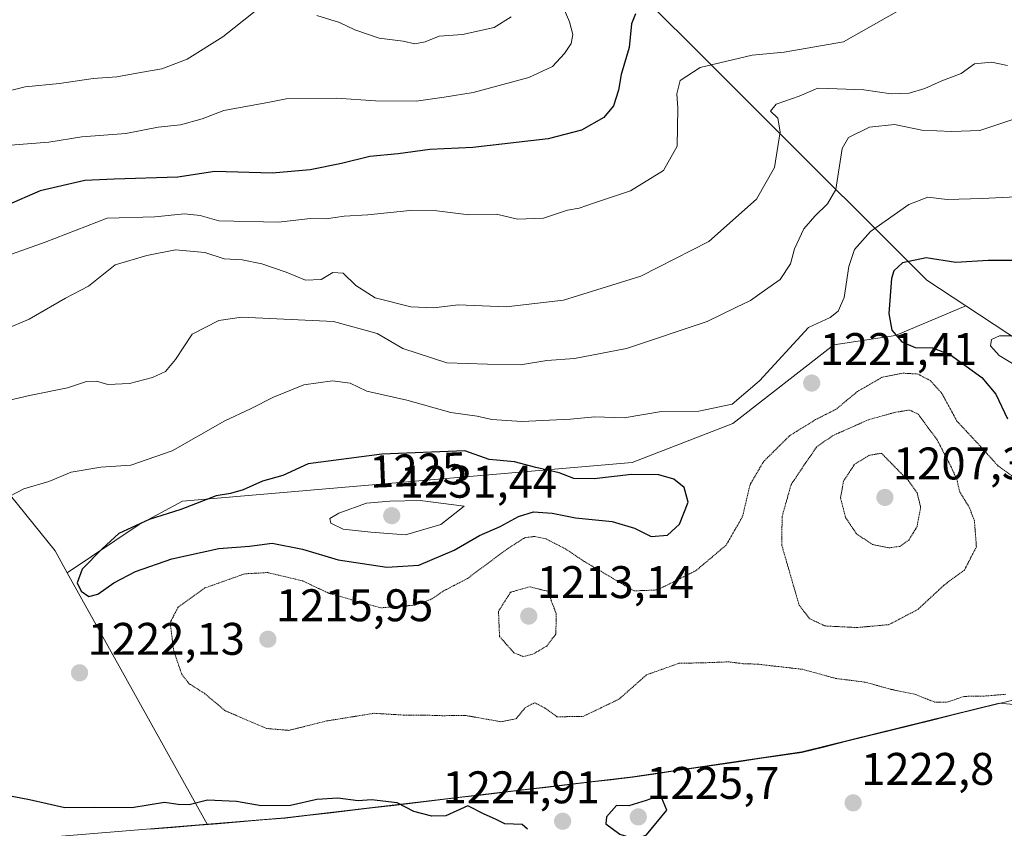
# Model space of a CAD drawing. Units: metres. Extents: x 627529 to 630974, y 4750436 to 4752814.
# Drawn here: x 629122 to 629337, y 4751453 to 4751630 of the extents above; entities that cross this region are included whole.
import ezdxf
from ezdxf.enums import TextEntityAlignment as Align

# ---------------------------------------------------------------- set-up
doc = ezdxf.new("R2010")
doc.units = ezdxf.units.M
doc.header["$MEASUREMENT"] = 0
doc.linetypes.add('TRAZOS2', pattern=[0.375, 0.25, -0.125])
for name, color, linetype, lineweight in [('Arbolado forestal CxS', 92, 'Continuous', 0), ('Carátula', 7, 'Continuous', 5), ('Curva de nivel maestra', 36, 'Continuous', 30), ('Curva de nivel normal', 36, 'Continuous', 0), ('Curva de nivel normal depresión', 36, 'TRAZOS2', 0), ('Entidad de ámbito territorial', 19, 'Continuous', 0), ('Entidad de ámbito territorial CxS', 92, 'Continuous', 0), ('Matorral CxS', 135, 'Continuous', 0), ('Municipio', 9, 'Continuous', 13), ('Municipio CxS', 142, 'Continuous', 0), ('Punto de cota en terreno', 7, 'Continuous', 0), ('Rótulo de curva de nivel directora', 19, 'Continuous', 0), ('Rótulo de punto de cota en terreno', 19, 'Continuous', 0)]:
    doc.layers.add(name, color=color, linetype=linetype, lineweight=lineweight)
doc.styles.add('Arial', font='txt', dxfattribs={"height": 0.2})

# ---------------------------------------------------------------- blocks, each defined once
blk = doc.blocks.new('*U164')
at = {"layer": 'Municipio CxS', "color": 142, "linetype": 'Continuous', "lineweight": 0}
blk.add_polyline3d([(629150.0645, 4751452.3136, 1226.885), (629154.9955, 4751452.7164, 1226.4002), (629159.9264, 4751453.1191, 1226.2898), (629164.8573, 4751453.5218, 1226.3732), (629169.7882, 4751453.9245, 1226.2489), (629174.7191, 4751454.3273, 1226.0459), (629179.65, 4751454.73, 1225.7869), (629184.4087, 4751455.2919, 1225.6917), (629189.1675, 4751455.8538, 1225.6717), (629193.9262, 4751456.4156, 1225.4534), (629198.685, 4751456.9775, 1225.1775), (629203.4437, 4751457.5394, 1224.9903), (629208.2025, 4751458.1013, 1224.7515), (629212.9612, 4751458.6631, 1224.6354), (629217.72, 4751459.225, 1224.6761), (629222.4787, 4751459.7869, 1224.1689), (629227.2375, 4751460.3488, 1223.3034), (629231.9962, 4751460.9106, 1223.0275), (629236.755, 4751461.4725, 1222.7959), (629241.5137, 4751462.0344, 1223.1713), (629246.2725, 4751462.5963, 1223.3003), (629251.0312, 4751463.1581, 1223.6701), (629255.79, 4751463.72, 1223.6899), (629260.42, 4751464.3975, 1224.0059), (629265.05, 4751465.075, 1223.9281), (629269.68, 4751465.7525, 1223.725), (629274.31, 4751466.43, 1223.6654), (629278.94, 4751467.1075, 1223.5959), (629283.57, 4751467.785, 1223.5767), (629288.2, 4751468.4625, 1223.2949), (629292.83, 4751469.14, 1222.4079), (629297.5987, 4751470.3213, 1222.1438), (629302.3675, 4751471.5025, 1221.8877), (629307.1362, 4751472.6838, 1221.8245), (629311.905, 4751473.865, 1222.0173), (629316.6737, 4751475.0463, 1222.1367), (629321.4425, 4751476.2275, 1221.0502), (629326.2112, 4751477.4088, 1220.4824), (629330.98, 4751478.59, 1220.3407), (629335.7487, 4751479.7713, 1220.1985), (629340.5175, 4751480.9525, 1220.4235)], dxfattribs=at)
blk = doc.blocks.new('5PATER')
at = {"layer": 'Carátula', "linetype": 'Continuous', "lineweight": 5}
h = blk.add_hatch(color=250, dxfattribs=at)
edge = h.paths.add_edge_path()
edge.add_ellipse((0, 0.01), major_axis=(-1.33, -1.34), ratio=0.999422, start_angle=0, end_angle=360)

msp = doc.modelspace()

# ---------------------------------------------------------------- linework, layer by layer
at = {"layer": 'Arbolado forestal CxS', "color": 92, "linetype": 'Continuous', "lineweight": 0}
for points in [[(629328.74, 4751566.98, 1229.3), (629320.22, 4751572.61, 1227.82), (629246.85, 4751645.94, 1195.63), (629220.73, 4751662.97, 1192.85), (629199.1, 4751671.12, 1191.96), (629149.46, 4751692.48, 1181.43), (629129.68, 4751712.71, 1170.56), (629120.08, 4751728.54, 1166.55), (629117.44, 4751750.76, 1160.9), (629104.04, 4751765.31, 1152.7), (629095.74, 4751774.8, 1148.35), (629081.71, 4751786.16, 1145.08), (629058.17, 4751795.58, 1144.34), (628996.5, 4751809.89, 1139.18), (628971.68, 4751818.67, 1133.26), (628956.4, 4751826.85, 1130.17), (628940.49, 4751835.03, 1124.74), (628926.51, 4751836.87, 1122.71), (628924.32, 4751836.24, 1122.97), (628913.19, 4751833, 1124.27), (628892.9, 4751824.65, 1128.78), (628866.91, 4751812.46, 1133.97)], [(629328.74, 4751566.98, 1229.3), (629320.22, 4751572.61, 1227.82), (629246.85, 4751645.94, 1195.63), (629220.73, 4751662.97, 1192.85), (629199.1, 4751671.12, 1191.96), (629149.46, 4751692.48, 1181.43), (629129.68, 4751712.71, 1170.56), (629120.08, 4751728.54, 1166.55), (629117.44, 4751750.76, 1160.9), (629104.04, 4751765.31, 1152.7), (629095.74, 4751774.8, 1148.35), (629081.71, 4751786.16, 1145.08), (629058.17, 4751795.58, 1144.34), (628996.5, 4751809.89, 1139.18), (628971.68, 4751818.67, 1133.26), (628956.4, 4751826.85, 1130.17), (628940.49, 4751835.03, 1124.74), (628926.51, 4751836.87, 1122.71), (628924.32, 4751836.24, 1122.97), (628913.19, 4751833, 1124.27), (628892.9, 4751824.65, 1128.78), (628866.91, 4751812.46, 1133.97)], [(629356.53, 4751548.65, 1232.72), (629328.74, 4751566.98, 1229.3), (629320.22, 4751572.61, 1227.82), (629246.85, 4751645.94, 1195.63), (629220.73, 4751662.97, 1192.85), (629199.1, 4751671.12, 1191.96), (629149.46, 4751692.48, 1181.43), (629129.68, 4751712.71, 1170.56), (629120.08, 4751728.54, 1166.55), (629117.44, 4751750.76, 1160.9), (629104.04, 4751765.31, 1152.7), (629095.74, 4751774.8, 1148.35), (629081.71, 4751786.16, 1145.08), (629058.17, 4751795.58, 1144.34), (628996.5, 4751809.89, 1139.18), (628971.68, 4751818.67, 1133.26), (628956.4, 4751826.85, 1130.17), (628940.49, 4751835.03, 1124.74)], [(629120.08, 4751728.54, 1166.55), (629129.68, 4751712.71, 1170.56), (629149.46, 4751692.48, 1181.43), (629199.1, 4751671.12, 1191.96), (629220.73, 4751662.97, 1192.85), (629246.85, 4751645.94, 1195.63), (629320.22, 4751572.61, 1227.82), (629328.74, 4751566.98, 1229.3), (629313.29, 4751560.51, 1223.77), (629299.81, 4751558.42, 1222.06), (629277.73, 4751541.23, 1221.46), (629255.64, 4751532.64, 1225.65), (629157.2, 4751524.2, 1225.96), (629147.69, 4751519.07, 1226.38), (629131.96, 4751508.48, 1224.73), (629131.96, 4751508.48, 1224.73), (629129.3, 4751513.27, 1224.33), (629098.64, 4751551.23, 1212.57)], [(629357.96, 4751477.95, 1224.25), (629336.03, 4751479.94, 1220.93), (629292.78, 4751469.23, 1222.83), (629255.74, 4751463.8, 1224.63), (629179.6, 4751454.81, 1226.69), (629162.57, 4751453.42, 1227.65), (629131.96, 4751508.48, 1224.73), (629147.69, 4751519.07, 1226.38), (629157.2, 4751524.2, 1225.96), (629255.64, 4751532.64, 1225.65), (629277.73, 4751541.23, 1221.46), (629299.81, 4751558.42, 1222.06), (629313.29, 4751560.51, 1223.77), (629328.74, 4751566.98, 1229.3), (629356.53, 4751548.65, 1232.72)], [(629328.74, 4751566.98, 1229.3), (629313.29, 4751560.51, 1223.77), (629299.81, 4751558.42, 1222.06), (629277.73, 4751541.23, 1221.46), (629255.64, 4751532.64, 1225.65), (629157.2, 4751524.2, 1225.96), (629147.69, 4751519.07, 1226.38), (629131.96, 4751508.48, 1224.73)], [(629328.74, 4751566.98, 1229.3), (629313.29, 4751560.51, 1223.77), (629299.81, 4751558.42, 1222.06), (629277.73, 4751541.23, 1221.46), (629255.64, 4751532.64, 1225.65), (629157.2, 4751524.2, 1225.96), (629147.69, 4751519.07, 1226.38), (629131.96, 4751508.48, 1224.73)], [(629328.74, 4751566.98, 1229.3), (629356.53, 4751548.65, 1232.72)], [(629328.74, 4751566.98, 1229.3), (629356.53, 4751548.65, 1232.72)], [(628951.85, 4751566.42, 1199.15), (628970.93, 4751560.15, 1203.16), (629010.99, 4751551.45, 1209.27), (629069.44, 4751562.24, 1205.96), (629075.39, 4751560, 1207.47), (629098.64, 4751551.23, 1212.57), (629129.3, 4751513.27, 1224.33), (629131.96, 4751508.48, 1224.73)], [(629131.96, 4751508.48, 1224.73), (629162.57, 4751453.42, 1227.65)], [(629125.36, 4751450.38, 1229.34), (629162.57, 4751453.42, 1227.65), (629179.6, 4751454.81, 1226.69), (629255.74, 4751463.8, 1224.63), (629292.78, 4751469.23, 1222.83), (629336.03, 4751479.94, 1220.93), (629357.96, 4751477.95, 1224.25)], [(629777.03, 4751371.19, 1272.06), (629772.69, 4751372.5, 1271.03), (629773.55, 4751383.7, 1267.77), (629755.43, 4751392.16, 1263.8), (629690.19, 4751410.28, 1256.45), (629645.49, 4751415.12, 1251.88), (629603.21, 4751434.45, 1249.82), (629583.88, 4751433.24, 1246.96), (629557.3, 4751433.24, 1240.48), (629517.7, 4751445.46, 1239.21), (629490.85, 4751432.03, 1234.73), (629487.23, 4751427.2, 1232.84), (629479.98, 4751413.91, 1228.41), (629461.85, 4751401.83, 1228.78), (629435.27, 4751404.25, 1228.49), (629405.07, 4751422.37, 1222.14), (629384.53, 4751453.78, 1217.76), (629357.96, 4751477.95, 1224.25), (629336.03, 4751479.94, 1220.93), (629292.78, 4751469.23, 1222.83), (629255.74, 4751463.8, 1224.63), (629179.6, 4751454.81, 1226.69), (629162.57, 4751453.42, 1227.65)], [(629777.03, 4751371.19, 1272.06), (629772.69, 4751372.5, 1271.03), (629773.55, 4751383.7, 1267.77), (629755.43, 4751392.16, 1263.8), (629690.19, 4751410.28, 1256.45), (629645.49, 4751415.12, 1251.88), (629603.21, 4751434.45, 1249.82), (629583.88, 4751433.24, 1246.96), (629557.3, 4751433.24, 1240.48), (629517.7, 4751445.46, 1239.21), (629490.85, 4751432.03, 1234.73), (629487.23, 4751427.2, 1232.84), (629479.98, 4751413.91, 1228.41), (629461.85, 4751401.83, 1228.78), (629435.27, 4751404.25, 1228.49), (629405.07, 4751422.37, 1222.14), (629384.53, 4751453.78, 1217.76), (629357.96, 4751477.95, 1224.25), (629336.03, 4751479.94, 1220.93), (629292.78, 4751469.23, 1222.83), (629255.74, 4751463.8, 1224.63), (629179.6, 4751454.81, 1226.69), (629162.57, 4751453.42, 1227.65)], [(629162.57, 4751453.42, 1227.65), (629125.36, 4751450.38, 1229.34)]]:
    msp.add_polyline3d(points, dxfattribs=at)
at = {"layer": 'Curva de nivel maestra', "color": 36, "linetype": 'Continuous', "lineweight": 30}
for points in [[(629256.42, 4751630.98, 1200), (629255.49, 4751628.79, 1200), (629255.02, 4751623.56, 1200), (629253.25, 4751617.69, 1200), (629252.64, 4751614.21, 1200), (629251.6, 4751610.78, 1200), (629249.47, 4751608.22, 1200), (629244.57, 4751605.44, 1200), (629237.24, 4751603.58, 1200), (629220.76, 4751601.69, 1200), (629211.31, 4751601.25, 1200), (629204.42, 4751600.32, 1200), (629198.24, 4751599.7, 1200), (629192, 4751598.14, 1200), (629185.16, 4751596.79, 1200), (629176.8, 4751596.03, 1200), (629164.24, 4751596.45, 1200), (629156.16, 4751595.15, 1200), (629142.23, 4751594.77, 1200), (629135.78, 4751594.47, 1200), (629126.02, 4751592.17, 1200), (629118.64, 4751588.99, 1200)], [(629339.42, 4751576.9, 1225), (629333.62, 4751576.93, 1225), (629326.52, 4751576.47, 1225), (629320.04, 4751577.49, 1225), (629314.85, 4751576.41, 1225), (629312.98, 4751574.68, 1225), (629312.46, 4751573, 1225), (629311.87, 4751565.31, 1225), (629312.54, 4751561.67, 1225), (629314.68, 4751559.12, 1225), (629317.66, 4751557.87, 1225), (629321.41, 4751557.76, 1225), (629325.36, 4751556.27, 1225), (629332.25, 4751551.26, 1225), (629335.28, 4751547.66, 1225), (629337.84, 4751542.23, 1225)], [(629136.69, 4751503.3, 1225), (629138.64, 4751503.81, 1225), (629142.13, 4751506.31, 1225), (629146.88, 4751508.8, 1225), (629154.88, 4751511.53, 1225), (629165.15, 4751513.81, 1225), (629171.88, 4751514.34, 1225), (629176.79, 4751514.97, 1225), (629183.45, 4751513.64, 1225), (629191.29, 4751511.36, 1225), (629201.91, 4751509.76, 1225), (629208.93, 4751510.19, 1225), (629216.65, 4751513.47, 1225), (629222.19, 4751516.68, 1225), (629226.74, 4751518.66, 1225), (629230.73, 4751520.84, 1225), (629234.07, 4751521.83, 1225), (629238.17, 4751521.58, 1225), (629243.24, 4751520.52, 1225), (629251.24, 4751519.75, 1225), (629256.14, 4751518.26, 1225), (629259.81, 4751516.45, 1225), (629263.37, 4751516.7, 1225), (629266, 4751519.12, 1225), (629267.94, 4751523.94, 1225), (629267.05, 4751527.19, 1225), (629264.8, 4751529.01, 1225), (629261.46, 4751529.97, 1225), (629255.52, 4751530.02, 1225), (629247.32, 4751529.09, 1225), (629242.87, 4751529.16, 1225), (629239.65, 4751530.42, 1225), (629234.57, 4751531.56, 1225), (629229.91, 4751532.81, 1225), (629224.37, 4751533.32, 1225), (629219, 4751535.21, 1225), (629200.83, 4751534.5, 1225), (629184.71, 4751532.4, 1225), (629179.19, 4751529.83, 1225), (629174.7, 4751528.57, 1225), (629170.46, 4751526.68, 1225), (629167.66, 4751525.86, 1225), (629164.53, 4751525.32, 1225), (629156.84, 4751522.38, 1225), (629149.91, 4751520.14, 1225), (629143.24, 4751517.08, 1225), (629139.57, 4751513.73, 1225), (629135.18, 4751509.31, 1225), (629134.11, 4751506.31, 1225), (629134.97, 4751504.48, 1225), (629136.69, 4751503.3, 1225)], [(629232.72, 4751452.3, 1225), (629231.58, 4751453.32, 1225), (629227.78, 4751453.51, 1225), (629225.9, 4751454.44, 1225), (629223.1, 4751455.68, 1225), (629219.68, 4751457.4, 1225), (629214.85, 4751455.23, 1225), (629211.79, 4751455.19, 1225), (629207.85, 4751456.19, 1225), (629204.22, 4751458.1, 1225), (629198.55, 4751458.76, 1225), (629195.64, 4751458.52, 1225), (629191.2, 4751459.08, 1225), (629186.58, 4751458.79, 1225), (629180.84, 4751457.5, 1225), (629174.4, 4751457.44, 1225), (629169.04, 4751458.38, 1225), (629162.63, 4751458.67, 1225), (629158.67, 4751457.68, 1225), (629156.24, 4751457.69, 1225), (629153.24, 4751458.18, 1225), (629146.07, 4751457, 1225), (629137.88, 4751457.08, 1225), (629131.44, 4751456.99, 1225), (629123.68, 4751458.73, 1225), (629118.69, 4751459.68, 1225)], [(629256.43, 4751450.11, 1225), (629258.81, 4751451.07, 1225), (629263.27, 4751456.45, 1225), (629262.17, 4751459.13, 1225), (629261.1, 4751459.5, 1225), (629258.75, 4751458.61, 1225), (629254.92, 4751457.41, 1225), (629252.22, 4751457.54, 1225), (629250.04, 4751454.99, 1225), (629249.87, 4751453.51, 1225), (629252.96, 4751451.23, 1225), (629256.43, 4751450.11, 1225)]]:
    msp.add_polyline3d(points, dxfattribs=at)
at = {"layer": 'Curva de nivel normal', "color": 36, "linetype": 'Continuous', "lineweight": 0}
for points in [[(629239.9, 4751633.99, 1195), (629241.94, 4751629.2, 1195), (629242.64, 4751626.47, 1195), (629242.28, 4751624.45, 1195), (629240.83, 4751622.24, 1195), (629238.22, 4751619.46, 1195), (629233.02, 4751617.02, 1195), (629220.86, 4751613.73, 1195), (629214.46, 4751612.68, 1195), (629208.38, 4751611.82, 1195), (629199.42, 4751611.92, 1195), (629190.91, 4751612.48, 1195), (629179.89, 4751612.32, 1195), (629176.24, 4751611.59, 1195), (629166.26, 4751609.78, 1195), (629161.5, 4751607.96, 1195), (629156.78, 4751606.68, 1195), (629151.87, 4751606.12, 1195), (629144.77, 4751604.75, 1195), (629135.12, 4751604.02, 1195), (629127.9, 4751602.84, 1195), (629119.53, 4751602.19, 1195)], [(629115.54, 4751576.84, 1205), (629127.12, 4751580.95, 1205), (629140.71, 4751586.16, 1205), (629151.11, 4751586.49, 1205), (629157.59, 4751587.14, 1205), (629161.08, 4751586.79, 1205), (629165.16, 4751585.59, 1205), (629178.24, 4751585.34, 1205), (629185.24, 4751586.14, 1205), (629188.64, 4751586.02, 1205), (629192.55, 4751586.64, 1205), (629197.8, 4751586.96, 1205), (629206.95, 4751587.89, 1205), (629212.91, 4751587.81, 1205), (629219.91, 4751586.91, 1205), (629225.91, 4751587.06, 1205), (629230.57, 4751585.99, 1205), (629236.23, 4751586.22, 1205), (629241.48, 4751587.92, 1205), (629244.02, 4751588.39, 1205), (629247.41, 4751589.59, 1205), (629255.31, 4751592.15, 1205), (629262.53, 4751596.64, 1205), (629265.52, 4751601.99, 1205), (629265.68, 4751610.28, 1205), (629265.42, 4751613.43, 1205), (629266.14, 4751616.37, 1205), (629270.51, 4751619.18, 1205), (629281.91, 4751621.88, 1205), (629288.91, 4751622.55, 1205), (629301.91, 4751624.82, 1205), (629314.04, 4751631.66, 1205)], [(629173.13, 4751631.52, 1190), (629166.03, 4751625.95, 1190), (629158.21, 4751621.03, 1190), (629152.63, 4751618.92, 1190), (629148.01, 4751618.14, 1190), (629142.82, 4751617.13, 1190), (629137.64, 4751616.82, 1190), (629130.24, 4751615.73, 1190), (629122.72, 4751615, 1190), (629116.49, 4751613.46, 1190)], [(629229.15, 4751630.3, 1190), (629225.43, 4751627.94, 1190), (629218.52, 4751626.47, 1190), (629213.41, 4751626.1, 1190), (629210.34, 4751624.85, 1190), (629208.07, 4751624.41, 1190), (629205.53, 4751624.96, 1190), (629200.24, 4751625.6, 1190), (629194.91, 4751627.44, 1190), (629191.57, 4751629.07, 1190), (629186.57, 4751630.58, 1190)], [(629337.84, 4751619.65, 1210), (629334.33, 4751620.34, 1210), (629330.6, 4751620.02, 1210), (629327.73, 4751617.88, 1210), (629323.46, 4751616.31, 1210), (629319.73, 4751614.62, 1210), (629316.28, 4751613.57, 1210), (629312.39, 4751613.45, 1210), (629306.36, 4751614.3, 1210), (629300.57, 4751614.56, 1210), (629296.31, 4751614.65, 1210), (629292.19, 4751612.96, 1210), (629287.18, 4751611.17, 1210), (629285.98, 4751609.64, 1210), (629287.55, 4751608.1, 1210), (629288.04, 4751605.11, 1210), (629286.8, 4751597.27, 1210), (629282.85, 4751590.33, 1210), (629272.45, 4751581.05, 1210), (629257.55, 4751573.48, 1210), (629240.59, 4751568.26, 1210), (629228.08, 4751566.78, 1210), (629217.57, 4751567.21, 1210), (629212.23, 4751566.57, 1210), (629207.21, 4751566.78, 1210), (629199.37, 4751568.76, 1210), (629195.13, 4751571.42, 1210), (629192.38, 4751574.12, 1210), (629190.14, 4751574.32, 1210), (629187.53, 4751572.79, 1210), (629184.14, 4751572.64, 1210), (629179.91, 4751574.35, 1210), (629174.57, 4751576.18, 1210), (629170.24, 4751577.09, 1210), (629166.32, 4751577.31, 1210), (629162.08, 4751578.7, 1210), (629155.68, 4751579.22, 1210), (629149.37, 4751578, 1210), (629142.47, 4751576, 1210), (629136.57, 4751571.29, 1210), (629131.57, 4751568.7, 1210), (629123.57, 4751564.04, 1210), (629113.19, 4751559.65, 1210)], [(629113.93, 4751545.04, 1215), (629123.67, 4751547.34, 1215), (629131.97, 4751549.05, 1215), (629136.19, 4751550.4, 1215), (629138.38, 4751550.45, 1215), (629140.81, 4751549.78, 1215), (629145.57, 4751549.97, 1215), (629150.6, 4751551.27, 1215), (629153.44, 4751552.6, 1215), (629155.64, 4751555.25, 1215), (629159.29, 4751560.8, 1215), (629165.14, 4751563.74, 1215), (629170.13, 4751564.47, 1215), (629190.27, 4751563.57, 1215), (629199.79, 4751560.93, 1215), (629205.45, 4751557.64, 1215), (629215.07, 4751554.49, 1215), (629223.98, 4751554.17, 1215), (629231.19, 4751554.06, 1215), (629236.98, 4751554.99, 1215), (629243.04, 4751555.47, 1215), (629254.45, 4751557.66, 1215), (629272.07, 4751563.54, 1215), (629278.35, 4751566.65, 1215), (629281.55, 4751568.13, 1215), (629284.64, 4751570.35, 1215), (629288.07, 4751572.78, 1215), (629290.35, 4751576.2, 1215), (629291.19, 4751579.46, 1215), (629293.23, 4751583.87, 1215), (629295.66, 4751586.62, 1215), (629298.45, 4751589.35, 1215), (629300.24, 4751592.45, 1215), (629301.64, 4751601.48, 1215), (629303, 4751603.9, 1215), (629307.6, 4751606.11, 1215), (629313.09, 4751606.74, 1215), (629319.06, 4751605.44, 1215), (629325.69, 4751605.22, 1215), (629331.79, 4751605.39, 1215), (629341.02, 4751608.48, 1215)], [(629339.71, 4751590.88, 1220), (629332.29, 4751590.5, 1220), (629324.65, 4751590.3, 1220), (629320.4, 4751590.77, 1220), (629316.21, 4751589.22, 1220), (629307.86, 4751583.26, 1220), (629304.38, 4751579.36, 1220), (629303.13, 4751575.6, 1220), (629302.11, 4751568.78, 1220), (629300.74, 4751565.82, 1220), (629299.04, 4751564.41, 1220), (629294.24, 4751562.27, 1220), (629283.52, 4751550.54, 1220), (629277.57, 4751545.47, 1220), (629270.23, 4751543.89, 1220), (629262.1, 4751543.81, 1220), (629253.91, 4751542.45, 1220), (629247.45, 4751542.66, 1220), (629242.13, 4751542.17, 1220), (629231.52, 4751541.63, 1220), (629224.91, 4751542.08, 1220), (629221.68, 4751542.81, 1220), (629215.98, 4751543.64, 1220), (629206.34, 4751546.32, 1220), (629197.56, 4751548.28, 1220), (629193.88, 4751550.04, 1220), (629190, 4751550.55, 1220), (629183.78, 4751549.66, 1220), (629177.12, 4751547, 1220), (629172.07, 4751544.4, 1220), (629166.45, 4751541.8, 1220), (629154.89, 4751535.22, 1220), (629145.9, 4751532.11, 1220), (629139.33, 4751531.6, 1220), (629132.8, 4751530.54, 1220), (629127.91, 4751528.49, 1220), (629122.41, 4751526.9, 1220), (629117.84, 4751524.49, 1220)], [(629340.12, 4751560.41, 1230), (629336.08, 4751560.4, 1230), (629334.37, 4751559.64, 1230), (629334.16, 4751558.25, 1230), (629336.03, 4751556.12, 1230), (629338.95, 4751554.37, 1230)], [(629206, 4751516.83, 1230), (629213.77, 4751519.08, 1230), (629218.88, 4751523.09, 1230), (629209.24, 4751524.32, 1230), (629202.56, 4751524.15, 1230), (629197.5, 4751523.73, 1230), (629191.4, 4751521.56, 1230), (629189.45, 4751520.4, 1230), (629189.65, 4751519.35, 1230), (629192.33, 4751518.05, 1230), (629198.44, 4751517.38, 1230), (629206, 4751516.83, 1230)]]:
    msp.add_polyline3d(points, dxfattribs=at)
at = {"layer": 'Curva de nivel normal depresión', "color": 36, "linetype": 'TRAZOS2', "lineweight": 0}
for points in [[(629340.98, 4751528.26, 1220), (629335.83, 4751531.86, 1220), (629331.77, 4751536.37, 1220), (629326.78, 4751541.73, 1220), (629323.49, 4751547.78, 1220), (629320.96, 4751550.6, 1220), (629318.24, 4751552.04, 1220), (629314.84, 4751552.24, 1220), (629310.34, 4751551.3, 1220), (629304.98, 4751548.2, 1220), (629300.32, 4751544.34, 1220), (629295.83, 4751542.05, 1220), (629290.16, 4751538.55, 1220), (629284.46, 4751532.9, 1220), (629281.46, 4751527.79, 1220), (629279.82, 4751520.8, 1220), (629276.22, 4751514.53, 1220), (629269.65, 4751508.99, 1220), (629261.19, 4751504.74, 1220), (629256.08, 4751504.52, 1220), (629245.16, 4751510.97, 1220), (629241.05, 4751513.73, 1220), (629236.78, 4751515.92, 1220), (629234.25, 4751516.44, 1220), (629232.15, 4751516.17, 1220), (629228.55, 4751513.9, 1220), (629219.57, 4751507.23, 1220), (629214.47, 4751504.58, 1220), (629211.66, 4751502.68, 1220), (629208.08, 4751501.4, 1220), (629200.61, 4751500.82, 1220), (629189.32, 4751503.96, 1220), (629183.48, 4751506.72, 1220), (629175.84, 4751508.54, 1220), (629170.8, 4751508.27, 1220), (629162.1, 4751505.17, 1220), (629156.22, 4751500.95, 1220), (629154.48, 4751497.58, 1220), (629155.25, 4751491.48, 1220), (629157.02, 4751486.23, 1220), (629158.64, 4751484.18, 1220), (629161.98, 4751482.09, 1220), (629166.47, 4751478.3, 1220), (629175.58, 4751474.37, 1220), (629180.49, 4751473.97, 1220)], [(629304.83, 4751496.49, 1215), (629311.89, 4751497.13, 1215), (629318.24, 4751500.48, 1215), (629323.97, 4751505.81, 1215), (629328.41, 4751509.07, 1215), (629331.04, 4751514.19, 1215), (629330.61, 4751519.88, 1215), (629329.48, 4751522.82, 1215), (629327.38, 4751526.24, 1215), (629326.76, 4751528.94, 1215), (629325.49, 4751531.74, 1215), (629322.43, 4751537.64, 1215), (629318.24, 4751543.31, 1215), (629316.38, 4751544.15, 1215), (629313.14, 4751543.63, 1215), (629307.4, 4751542.02, 1215), (629299.54, 4751538.53, 1215), (629296.04, 4751536.04, 1215), (629293.55, 4751532.45, 1215), (629290.45, 4751527.78, 1215), (629288.48, 4751520.78, 1215), (629288.44, 4751514.46, 1215), (629292.21, 4751501.43, 1215), (629294.52, 4751498.44, 1215), (629297.88, 4751496.85, 1215), (629304.83, 4751496.49, 1215)], [(629311.91, 4751513.96, 1210), (629314.24, 4751514.28, 1210), (629316.24, 4751515.67, 1210), (629318.04, 4751518.6, 1210), (629318.83, 4751522.9, 1210), (629318.06, 4751525.99, 1210), (629316.24, 4751528.58, 1210), (629310.24, 4751534.7, 1210), (629307.56, 4751534.22, 1210), (629304.37, 4751532.28, 1210), (629301.94, 4751528.57, 1210), (629301.28, 4751524.92, 1210), (629302.39, 4751520.62, 1210), (629304.79, 4751517, 1210), (629308.3, 4751514.7, 1210), (629311.91, 4751513.96, 1210)], [(629231.84, 4751490.13, 1215), (629234.02, 4751490.7, 1215), (629236.94, 4751492.45, 1215), (629238.95, 4751495.06, 1215), (629239.02, 4751499.53, 1215), (629237.17, 4751504.45, 1215), (629233.17, 4751505.43, 1215), (629229.03, 4751504.23, 1215), (629226.38, 4751500.06, 1215), (629226.61, 4751494.54, 1215), (629229.75, 4751490.98, 1215), (629231.84, 4751490.13, 1215)], [(629180.49, 4751473.97, 1220), (629188.73, 4751476.02, 1220), (629199.14, 4751477.71, 1220), (629205.72, 4751477.3, 1220), (629209.61, 4751477.33, 1220), (629214.08, 4751477.18, 1220), (629219.24, 4751477.22, 1220), (629226.91, 4751475.86, 1220), (629230.24, 4751476.52, 1220), (629232.24, 4751478.94, 1220), (629234.32, 4751480.03, 1220), (629236.6, 4751478.82, 1220), (629239.13, 4751476.96, 1220), (629244.82, 4751476.98, 1220), (629252.77, 4751480.8, 1220), (629258.79, 4751486.13, 1220), (629265.91, 4751488.66, 1220), (629272.04, 4751488.79, 1220), (629276.74, 4751488.98, 1220), (629280.03, 4751488.57, 1220), (629283.05, 4751488.48, 1220), (629292.97, 4751487.34, 1220), (629300.23, 4751485.34, 1220), (629306.66, 4751484.53, 1220), (629312.4, 4751482.94, 1220), (629317.73, 4751481.83, 1220), (629321.86, 4751480.16, 1220), (629324.57, 4751480.13, 1220), (629328.38, 4751481.41, 1220), (629333.15, 4751481.5, 1220), (629337.53, 4751481.88, 1220)]]:
    msp.add_polyline3d(points, dxfattribs=at)
at = {"layer": 'Entidad de ámbito territorial', "color": 19, "linetype": 'Continuous', "lineweight": 0}
msp.add_polyline3d([(629150.06, 4751452.31, 1226.88), (629155, 4751452.72, 1226.4), (629159.93, 4751453.12, 1226.29), (629164.86, 4751453.52, 1226.37), (629169.79, 4751453.92, 1226.25), (629174.72, 4751454.33, 1226.05), (629179.65, 4751454.73, 1225.79), (629184.41, 4751455.29, 1225.69), (629189.17, 4751455.85, 1225.67), (629193.93, 4751456.42, 1225.45), (629198.68, 4751456.98, 1225.18), (629203.44, 4751457.54, 1224.99), (629208.2, 4751458.1, 1224.75), (629212.96, 4751458.66, 1224.64), (629217.72, 4751459.22, 1224.68), (629222.48, 4751459.79, 1224.17), (629227.24, 4751460.35, 1223.3), (629232, 4751460.91, 1223.03), (629236.75, 4751461.47, 1222.8), (629241.51, 4751462.03, 1223.17), (629246.27, 4751462.6, 1223.3), (629251.03, 4751463.16, 1223.67), (629255.79, 4751463.72, 1223.69), (629260.42, 4751464.4, 1224.01), (629265.05, 4751465.07, 1223.93), (629269.68, 4751465.75, 1223.73), (629274.31, 4751466.43, 1223.67), (629278.94, 4751467.11, 1223.6), (629283.57, 4751467.79, 1223.58), (629288.2, 4751468.46, 1223.29), (629292.83, 4751469.14, 1222.41), (629297.6, 4751470.32, 1222.14), (629302.37, 4751471.5, 1221.89), (629307.14, 4751472.68, 1221.82), (629311.91, 4751473.87, 1222.02), (629316.67, 4751475.05, 1222.14), (629321.44, 4751476.23, 1221.05), (629326.21, 4751477.41, 1220.48), (629330.98, 4751478.59, 1220.34), (629335.75, 4751479.77, 1220.2), (629340.52, 4751480.95, 1220.42)], dxfattribs=at)
at = {"layer": 'Entidad de ámbito territorial CxS', "color": 92, "linetype": 'Continuous', "lineweight": 0}
msp.add_polyline3d([(629340.52, 4751480.95, 1220.42), (629335.75, 4751479.77, 1220.2), (629330.98, 4751478.59, 1220.34), (629326.21, 4751477.41, 1220.48), (629321.44, 4751476.23, 1221.05), (629316.67, 4751475.05, 1222.14), (629311.91, 4751473.87, 1222.02), (629307.14, 4751472.68, 1221.82), (629302.37, 4751471.5, 1221.89), (629297.6, 4751470.32, 1222.14), (629292.83, 4751469.14, 1222.41), (629288.2, 4751468.46, 1223.29), (629283.57, 4751467.79, 1223.58), (629278.94, 4751467.11, 1223.6), (629274.31, 4751466.43, 1223.67), (629269.68, 4751465.75, 1223.73), (629265.05, 4751465.07, 1223.93), (629260.42, 4751464.4, 1224.01), (629255.79, 4751463.72, 1223.69), (629251.03, 4751463.16, 1223.67), (629246.27, 4751462.6, 1223.3), (629241.51, 4751462.03, 1223.17), (629236.75, 4751461.47, 1222.8), (629232, 4751460.91, 1223.03), (629227.24, 4751460.35, 1223.3), (629222.48, 4751459.79, 1224.17), (629217.72, 4751459.22, 1224.68), (629212.96, 4751458.66, 1224.64), (629208.2, 4751458.1, 1224.75), (629203.44, 4751457.54, 1224.99), (629198.68, 4751456.98, 1225.18), (629193.93, 4751456.42, 1225.45), (629189.17, 4751455.85, 1225.67), (629184.41, 4751455.29, 1225.69), (629179.65, 4751454.73, 1225.79), (629174.72, 4751454.33, 1226.05), (629169.79, 4751453.92, 1226.25), (629164.86, 4751453.52, 1226.37), (629159.93, 4751453.12, 1226.29), (629155, 4751452.72, 1226.4), (629150.06, 4751452.31, 1226.88)], dxfattribs=at)
at = {"layer": 'Matorral CxS', "color": 135, "linetype": 'Continuous', "lineweight": 0}
for points in [[(628951.85, 4751566.42, 1199.15), (628970.93, 4751560.15, 1203.16), (629010.99, 4751551.45, 1209.27), (629069.44, 4751562.24, 1205.96), (629075.39, 4751560, 1207.47), (629098.64, 4751551.23, 1212.57), (629129.3, 4751513.27, 1224.33), (629131.96, 4751508.48, 1224.73), (629162.57, 4751453.42, 1227.65), (629125.36, 4751450.38, 1229.34)], [(628951.85, 4751566.42, 1199.15), (628970.93, 4751560.15, 1203.16), (629010.99, 4751551.45, 1209.27), (629069.44, 4751562.24, 1205.96), (629075.39, 4751560, 1207.47), (629098.64, 4751551.23, 1212.57), (629129.3, 4751513.27, 1224.33), (629131.96, 4751508.48, 1224.73)], [(629131.96, 4751508.48, 1224.73), (629162.57, 4751453.42, 1227.65)], [(629162.57, 4751453.42, 1227.65), (629125.36, 4751450.38, 1229.34)]]:
    msp.add_polyline3d(points, dxfattribs=at)
at = {"layer": 'Municipio', "color": 9, "linetype": 'Continuous', "lineweight": 13}
msp.add_polyline3d([(629150.06, 4751452.31, 1226.88), (629155, 4751452.72, 1226.4), (629159.93, 4751453.12, 1226.29), (629164.86, 4751453.52, 1226.37), (629169.79, 4751453.92, 1226.25), (629174.72, 4751454.33, 1226.05), (629179.65, 4751454.73, 1225.79), (629184.41, 4751455.29, 1225.69), (629189.17, 4751455.85, 1225.67), (629193.93, 4751456.42, 1225.45), (629198.68, 4751456.98, 1225.18), (629203.44, 4751457.54, 1224.99), (629208.2, 4751458.1, 1224.75), (629212.96, 4751458.66, 1224.64), (629217.72, 4751459.22, 1224.68), (629222.48, 4751459.79, 1224.17), (629227.24, 4751460.35, 1223.3), (629232, 4751460.91, 1223.03), (629236.75, 4751461.47, 1222.8), (629241.51, 4751462.03, 1223.17), (629246.27, 4751462.6, 1223.3), (629251.03, 4751463.16, 1223.67), (629255.79, 4751463.72, 1223.69), (629260.42, 4751464.4, 1224.01), (629265.05, 4751465.07, 1223.93), (629269.68, 4751465.75, 1223.73), (629274.31, 4751466.43, 1223.67), (629278.94, 4751467.11, 1223.6), (629283.57, 4751467.79, 1223.58), (629288.2, 4751468.46, 1223.29), (629292.83, 4751469.14, 1222.41), (629297.6, 4751470.32, 1222.14), (629302.37, 4751471.5, 1221.89), (629307.14, 4751472.68, 1221.82), (629311.91, 4751473.87, 1222.02), (629316.67, 4751475.05, 1222.14), (629321.44, 4751476.23, 1221.05), (629326.21, 4751477.41, 1220.48), (629330.98, 4751478.59, 1220.34), (629335.75, 4751479.77, 1220.2), (629340.52, 4751480.95, 1220.42)], dxfattribs=at)
msp.add_polyline3d([(629150.06, 4751452.31, 1226.88), (629155, 4751452.72, 1226.4), (629159.93, 4751453.12, 1226.29), (629164.86, 4751453.52, 1226.37), (629169.79, 4751453.92, 1226.25), (629174.72, 4751454.33, 1226.05), (629179.65, 4751454.73, 1225.79), (629184.41, 4751455.29, 1225.69), (629189.17, 4751455.85, 1225.67), (629193.93, 4751456.42, 1225.45), (629198.68, 4751456.98, 1225.18), (629203.44, 4751457.54, 1224.99), (629208.2, 4751458.1, 1224.75), (629212.96, 4751458.66, 1224.64), (629217.72, 4751459.22, 1224.68), (629222.48, 4751459.79, 1224.17), (629227.24, 4751460.35, 1223.3), (629232, 4751460.91, 1223.03), (629236.75, 4751461.47, 1222.8), (629241.51, 4751462.03, 1223.17), (629246.27, 4751462.6, 1223.3), (629251.03, 4751463.16, 1223.67), (629255.79, 4751463.72, 1223.69), (629260.42, 4751464.4, 1224.01), (629265.05, 4751465.07, 1223.93), (629269.68, 4751465.75, 1223.73), (629274.31, 4751466.43, 1223.67), (629278.94, 4751467.11, 1223.6), (629283.57, 4751467.79, 1223.58), (629288.2, 4751468.46, 1223.29), (629292.83, 4751469.14, 1222.41), (629297.6, 4751470.32, 1222.14), (629302.37, 4751471.5, 1221.89), (629307.14, 4751472.68, 1221.82), (629311.91, 4751473.87, 1222.02), (629316.67, 4751475.05, 1222.14), (629321.44, 4751476.23, 1221.05), (629326.21, 4751477.41, 1220.48), (629330.98, 4751478.59, 1220.34), (629335.75, 4751479.77, 1220.2), (629340.52, 4751480.95, 1220.42)], dxfattribs=at)
at = {"layer": 'Municipio CxS', "color": 142, "linetype": 'Continuous', "lineweight": 0}
msp.add_polyline3d([(629340.52, 4751480.95, 1220.42), (629335.75, 4751479.77, 1220.2), (629330.98, 4751478.59, 1220.34), (629326.21, 4751477.41, 1220.48), (629321.44, 4751476.23, 1221.05), (629316.67, 4751475.05, 1222.14), (629311.91, 4751473.87, 1222.02), (629307.14, 4751472.68, 1221.82), (629302.37, 4751471.5, 1221.89), (629297.6, 4751470.32, 1222.14), (629292.83, 4751469.14, 1222.41), (629288.2, 4751468.46, 1223.29), (629283.57, 4751467.79, 1223.58), (629278.94, 4751467.11, 1223.6), (629274.31, 4751466.43, 1223.67), (629269.68, 4751465.75, 1223.73), (629265.05, 4751465.07, 1223.93), (629260.42, 4751464.4, 1224.01), (629255.79, 4751463.72, 1223.69), (629251.03, 4751463.16, 1223.67), (629246.27, 4751462.6, 1223.3), (629241.51, 4751462.03, 1223.17), (629236.75, 4751461.47, 1222.8), (629232, 4751460.91, 1223.03), (629227.24, 4751460.35, 1223.3), (629222.48, 4751459.79, 1224.17), (629217.72, 4751459.22, 1224.68), (629212.96, 4751458.66, 1224.64), (629208.2, 4751458.1, 1224.75), (629203.44, 4751457.54, 1224.99), (629198.68, 4751456.98, 1225.18), (629193.93, 4751456.42, 1225.45), (629189.17, 4751455.85, 1225.67), (629184.41, 4751455.29, 1225.69), (629179.65, 4751454.73, 1225.79), (629174.72, 4751454.33, 1226.05), (629169.79, 4751453.92, 1226.25), (629164.86, 4751453.52, 1226.37), (629159.93, 4751453.12, 1226.29), (629155, 4751452.72, 1226.4), (629150.06, 4751452.31, 1226.88)], dxfattribs=at)

# ---------------------------------------------------------------- block references
msp.add_blockref('*U164', (0, 0), dxfattribs=at)
at = {"layer": 'Punto de cota en terreno', "linetype": 'Continuous', "lineweight": 0}
for p in [(629294.97, 4751550.06, 1221.41), (629311, 4751525, 1207.34), (629203, 4751521, 1231.44), (629233, 4751499, 1213.14), (629175.88, 4751493.93, 1215.95), (629134.64, 4751486.57, 1222.13), (629304.04, 4751458.08, 1222.8), (629257, 4751455, 1225.7), (629240.43, 4751454.04, 1224.91)]:
    msp.add_blockref('5PATER', p, dxfattribs=at)

# ---------------------------------------------------------------- texts
at = {"layer": 'Rótulo de curva de nivel directora', "color": 19, "linetype": 'Continuous', "lineweight": 0, "style": 'Arial'}
msp.add_text('1225', height=7, rotation=2.361, dxfattribs=at).set_placement((629208.74, 4751531.04), align=Align.MIDDLE_CENTER)
at = {"layer": 'Rótulo de punto de cota en terreno', "color": 19, "linetype": 'Continuous', "lineweight": 0, "style": 'Arial'}
for s, p in [('1221,41', (629296.73, 4751551.82)), ('1207,34', (629312.76, 4751526.76)), ('1231,44', (629204.76, 4751522.76)), ('1213,14', (629234.76, 4751500.76)), ('1215,95', (629177.64, 4751495.69)), ('1222,13', (629136.4, 4751488.33)), ('1222,8', (629305.8, 4751459.84)), ('1225,7', (629258.76, 4751456.76)), ('1224,91', (629214.13, 4751455.8))]:
    msp.add_text(s, height=7, dxfattribs=at).set_placement(p, align=Align.BOTTOM_LEFT)

doc.saveas('drawing.dxf')
